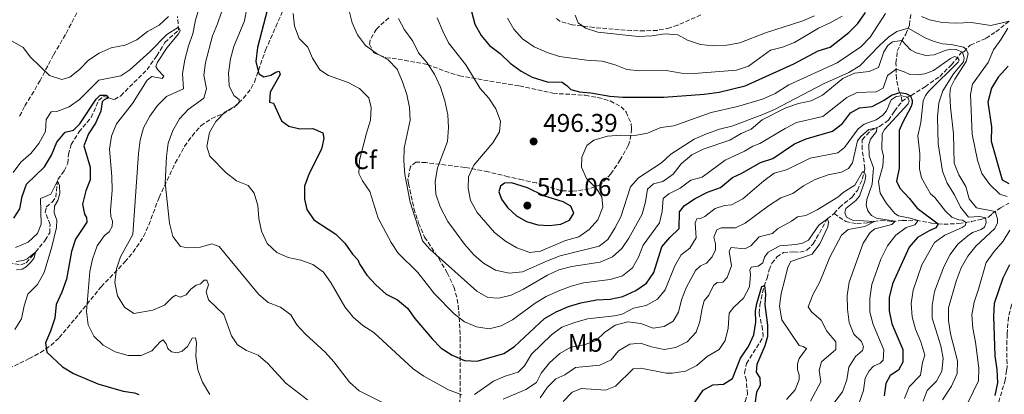
# Model space of a CAD drawing. Units: metres. Extents: x 629277 to 632769, y 4655593 to 4657966.
# Drawn here: x 632021 to 632406, y 4656838 to 4656984 of the extents above; entities that cross this region are included whole.
import ezdxf
from ezdxf.enums import TextEntityAlignment as Align

# ---------------------------------------------------------------- set-up
doc = ezdxf.new("R2010")
doc.units = ezdxf.units.M
doc.header["$MEASUREMENT"] = 0
doc.linetypes.add('DGN Style 3', pattern=[2.435891, 1.739922, -0.695969])
for name, color, linetype, lineweight in [('Barranco lineal', 142, 'DGN Style 3', 13), ('Camino', 7, 'DGN Style 3', 0), ('Cota de punto acotado terreno', 7, 'Continuous', 0), ('Curva de nivel directora', 30, 'Continuous', 30), ('Curva de nivel intermedia', 30, 'Continuous', 0), ('Etiqueta de uso rústico', 92, 'Continuous', 0), ('Etiqueta de zona arbolada', 92, 'Continuous', 0), ('Punto acotado terreno (símbolo)', 7, 'Continuous', 0), ('Zona arbolada', 92, 'DGN Style 3', 0)]:
    doc.layers.add(name, color=color, linetype=linetype, lineweight=lineweight)
doc.styles.add('Style-Arial', font='arial.ttf')

# ---------------------------------------------------------------- blocks, each defined once
blk = doc.blocks.new('5PATER')
at = {"layer": 'Punto acotado terreno (símbolo)', "linetype": 'Continuous', "lineweight": 0}
h = blk.add_hatch(color=51, dxfattribs=at)
edge = h.paths.add_edge_path()
edge.add_ellipse((0, 0), major_axis=(-0.11, -0.111), ratio=0.999422, start_angle=0, end_angle=360)

msp = doc.modelspace()

# ---------------------------------------------------------------- linework, layer by layer
at = {"layer": 'Barranco lineal', "color": 142, "linetype": 'DGN Style 3', "lineweight": 13}
for points in [[(632016.52, 4656889.35, 437.99), (632021.31, 4656888.69, 438.94), (632023.34, 4656889.46, 439.13), (632025.47, 4656891.73, 439.44), (632030.79, 4656898.25, 441.42), (632032.55, 4656901.07, 442.08), (632032.69, 4656904.4, 442.56), (632030.84, 4656909.03, 442.93), (632031.18, 4656911.21, 443.32), (632033.46, 4656913.17, 443.9), (632034.89, 4656915.03, 444.04), (632035.68, 4656922.03, 445.09), (632038.24, 4656925.4, 445.2), (632039.66, 4656928.31, 446.02), (632039.89, 4656931.75, 446.73), (632040.91, 4656935.65, 447.63), (632043.99, 4656940.52, 447.76), (632048.79, 4656946.18, 448.37), (632051.7, 4656952.82, 449.18), (632053.62, 4656954.45, 449.71), (632057.87, 4656953.19, 450.35), (632060.35, 4656954.68, 450.69), (632070.65, 4656964.88, 452.06), (632074.54, 4656970.34, 453.06), (632077.66, 4656975.53, 453.86), (632083.02, 4656980.31, 454.78), (632082.53, 4656985.65, 455.84)], [(632366.11, 4656952.4, 468.38), (632365.95, 4656954.53, 469.38), (632365.06, 4656956.27, 476.48), (632363.92, 4656961.32, 478.57), (632363.76, 4656967.47, 480.91), (632364.29, 4656972.09, 483.37), (632365.94, 4656976.03, 484.64), (632367.68, 4656978.79, 488.28), (632369.02, 4656982.31, 490.97), (632369.54, 4656986.63, 493.08)], [(632366.11, 4656952.4, 468.38), (632368.32, 4656954.12, 469.38), (632369.72, 4656954.84, 476.35), (632375.13, 4656958.19, 477.83), (632380.87, 4656962.24, 478.14), (632385.45, 4656966.73, 479.07), (632389.33, 4656971.42, 480.55), (632390.34, 4656971.91, 489.2), (632392.86, 4656974.46, 491.31), (632399.03, 4656977.13, 492.48), (632402.88, 4656979.67, 493.59), (632408.04, 4656983.79, 495)], [(632339.52, 4656908.66, 456), (632341.64, 4656911.06, 456.82), (632346.61, 4656915.11, 458.08), (632348.65, 4656917.73, 458.59), (632350.59, 4656922.11, 459.32), (632351.59, 4656926.29, 460.33), (632350.56, 4656933.73, 461.57), (632350.55, 4656937.51, 462.47), (632353.79, 4656941.07, 463.81), (632357.35, 4656942.71, 465.55), (632360.82, 4656945.12, 466.95), (632363.17, 4656948.67, 467.85), (632366.11, 4656952.4, 468.38)], [(632339.52, 4656908.66, 456), (632344.13, 4656905.53, 456.82), (632348.6, 4656904.73, 457.63), (632352.65, 4656905.1, 459.03), (632357.92, 4656906.07, 460.93), (632362.14, 4656905.54, 464.08), (632366.25, 4656905.91, 466.95), (632371.69, 4656906.05, 469.51), (632377.78, 4656904.93, 473.39), (632382.5, 4656904.46, 476.43), (632388.38, 4656904.76, 478.75), (632393.32, 4656905.51, 480.86), (632397.34, 4656906.51, 483.32), (632399.93, 4656907.3, 486.19), (632401.41, 4656908.62, 488.89), (632404.62, 4656910.89, 491.79), (632407.9, 4656912.71, 492.68)], [(632300.93, 4656830.77, 445.31), (632303.1, 4656832.78, 445.68), (632304.8, 4656835.28, 445.94), (632305.64, 4656838.16, 446.26), (632305.22, 4656843.51, 446.52), (632304.42, 4656846.49, 446.81), (632305.26, 4656850.06, 447.13), (632311.85, 4656860.59, 448.58), (632311.58, 4656863.38, 448.61), (632310.2, 4656869.7, 449.14), (632310.5, 4656872.9, 449.43), (632312.14, 4656880.26, 449.95), (632313.32, 4656883.37, 450.46), (632314.09, 4656886.7, 450.69), (632315.23, 4656889.25, 450.9), (632317.19, 4656891.71, 451.09), (632319.72, 4656893.41, 451.25), (632323.75, 4656893.65, 451.72), (632326.1, 4656893.53, 452.33), (632328.9, 4656894.35, 452.91), (632331.39, 4656896.82, 453.41), (632336.9, 4656906.57, 454.97), (632339.52, 4656908.66, 456)]]:
    msp.add_polyline3d(points, dxfattribs=at)
at = {"layer": 'Camino', "color": 7, "linetype": 'DGN Style 3', "lineweight": 0}
msp.add_polyline3d([(632461.56, 4656904.35, 507.76), (632450.88, 4656905.51, 507.44), (632443.79, 4656906.62, 507.41), (632438.8, 4656906.38, 507.11), (632434.83, 4656905.56, 506.79), (632430.37, 4656903.62, 506.71), (632426.1, 4656899.88, 506.55), (632415.91, 4656886.95, 504.78), (632411.76, 4656878.7, 504.54), (632409.02, 4656873.03, 503.99), (632407.76, 4656868.2, 503.65), (632407.27, 4656861.57, 502.89), (632407.13, 4656856.58, 502.76), (632407.27, 4656848.65, 502), (632407.08, 4656847.33, 501.86), (632406.55, 4656843.73, 501.48), (632402.6, 4656830.37, 500.9)], dxfattribs=at)
at = {"layer": 'Curva de nivel directora', "color": 30, "linetype": 'Continuous', "lineweight": 30, "flags": 128}
for points, elevation in [([(632196.25, 4656993.14), (632199, 4656982.68), (632201.39, 4656978.29), (632204.66, 4656974.37), (632208.89, 4656971.17), (632212.77, 4656967.47), (632217.02, 4656964.26), (632221.43, 4656961.91), (632227.22, 4656960.19), (632233.17, 4656959.94), (632235.07, 4656958.61), (632236.48, 4656957.08), (632239.94, 4656956.22), (632244.37, 4656955.86), (632251.84, 4656954.48), (632256.83, 4656954.15), (632272.87, 4656954.08), (632288.7, 4656955.25), (632294.58, 4656956.11), (632304.75, 4656958.6), (632323.78, 4656967.13), (632333.28, 4656972.19), (632338.07, 4656973.69), (632345.26, 4656979.37), (632348.8, 4656982.94), (632351.83, 4656987.23)], 500), ([(632117.83, 4656988.5), (632113.92, 4656973.5), (632113.18, 4656968.08), (632114.37, 4656963.23), (632116.42, 4656962.08), (632119.09, 4656962.71), (632121, 4656963.87), (632122.31, 4656964.26), (632122.81, 4656962.96), (632118.87, 4656956.13), (632118.52, 4656952.18), (632120.18, 4656951.74), (632123.24, 4656944.88), (632126.2, 4656942.75), (632130.39, 4656941.81), (632135.59, 4656941.93), (632139.46, 4656940.2), (632139.89, 4656938.05), (632138.99, 4656933.85), (632134.08, 4656924.3), (632132.34, 4656919.3), (632132.27, 4656914.3), (632133.22, 4656910.27), (632135.97, 4656906.23), (632144.48, 4656900.62), (632148.04, 4656897.1), (632151.05, 4656892.76), (632153.14, 4656890.62), (632153.92, 4656888.75), (632156.61, 4656884.54), (632160.25, 4656880.84), (632164.22, 4656877.21), (632168.72, 4656874.93), (632172.55, 4656871.72), (632175.51, 4656867.65), (632182.18, 4656859.71), (632185.75, 4656856.04), (632190.13, 4656853.39), (632194.89, 4656851.3), (632199.89, 4656850.97), (632210.35, 4656853.98), (632214.51, 4656856.76), (632226.24, 4656867.63), (632230.8, 4656870.2), (632235.57, 4656872.39), (632240.38, 4656873.78), (632246.57, 4656874.93), (632251.95, 4656875.19), (632256.84, 4656876.2), (632262.01, 4656878.57), (632266.18, 4656881.48), (632269.04, 4656885.59), (632272.18, 4656895.6), (632275.32, 4656899.29), (632278.88, 4656902.8), (632279.02, 4656909.39), (632281.01, 4656911.87), (632285.21, 4656914.58), (632290.03, 4656917.03), (632295.11, 4656918.89), (632299.79, 4656922.8), (632303.24, 4656924.36), (632310.79, 4656928.61), (632315.54, 4656930.18), (632324.03, 4656935.94), (632328.63, 4656937.91), (632338.9, 4656940.82), (632342.87, 4656943.88), (632345.96, 4656948.04), (632349.53, 4656949.92), (632354.51, 4656950.47), (632359.16, 4656952.97), (632361.97, 4656954.87), (632365.25, 4656955.91), (632367.67, 4656955.52), (632369.44, 4656954.7), (632370.15, 4656952.88), (632370.14, 4656951.74), (632369.74, 4656950.43), (632366.34, 4656944.17), (632365.08, 4656941.16), (632365.07, 4656926.37), (632363.98, 4656921.26)], 475), ([(632407.62, 4656966.27), (632403.75, 4656961.9), (632401.14, 4656957.67), (632399.69, 4656952.21), (632401.2, 4656942.58), (632401.06, 4656936.94), (632405.34, 4656921.85), (632407.9, 4656920.42)], 500), ([(632018.47, 4656906.8), (632020.91, 4656910.54), (632021.84, 4656915.36), (632023.53, 4656920.08), (632030.47, 4656926.97), (632033.23, 4656931.52), (632035.38, 4656936.57), (632038.59, 4656940.41), (632041.81, 4656941.28), (632044.3, 4656943.7), (632050.77, 4656953.36), (632052.24, 4656954.87), (632054.59, 4656954.92), (632055.55, 4656953.88), (632053.84, 4656953.07), (632053.13, 4656952.28), (632052.51, 4656948.66), (632050.49, 4656944.04), (632047.7, 4656939.86), (632045.9, 4656935.13), (632048.42, 4656926.73), (632048.42, 4656921.87), (632046.71, 4656917.56), (632045.33, 4656912.38), (632046.14, 4656908.42), (632046.93, 4656907.16), (632047.11, 4656905.29), (632042.64, 4656898.64), (632041.05, 4656893.9), (632039.1, 4656883.05), (632037.28, 4656877.96), (632035.12, 4656873.18), (632034.53, 4656867.85), (632032.83, 4656862.76), (632030.87, 4656858.14), (632031.41, 4656854.49), (632037.62, 4656848.76), (632041.91, 4656846.18), (632051.36, 4656842.18), (632061.27, 4656839.25), (632065.8, 4656838.68), (632067.47, 4656838.01)], 450), ([(632213.31, 4656920.62), (632210.56, 4656920.51), (632209.03, 4656919.34), (632208.37, 4656917.15), (632209.43, 4656914.31), (632211.7, 4656910.99), (632215.31, 4656907.83), (632219.15, 4656905.57), (632223.61, 4656904.29), (632228.16, 4656903.97), (632232.63, 4656904.56), (632235.95, 4656906.09), (632237.73, 4656908.78), (632236.51, 4656911.61), (632233.56, 4656913.24), (632225.89, 4656915.58), (632219.54, 4656918.66), (632213.31, 4656920.62)], 500), ([(632363.98, 4656921.26), (632365.27, 4656918.58), (632368.99, 4656914.66), (632372.08, 4656910.73), (632380.28, 4656904.68), (632379.41, 4656903.12), (632376.71, 4656901.93), (632372.22, 4656899.3), (632368.88, 4656895.57), (632362.39, 4656881.2), (632361.11, 4656875.92), (632361.13, 4656870.7), (632362.17, 4656865.6), (632366.44, 4656855.49), (632366.5, 4656850.58), (632364.72, 4656847.47), (632361.55, 4656845.42), (632359.82, 4656842.26), (632359.19, 4656837.43)], 475), ([(632408.24, 4656888.59), (632405.57, 4656883.48), (632402.24, 4656873.51), (632401.88, 4656868.52)], 500), ([(632283.24, 4656832.29), (632288.34, 4656839.64), (632292.04, 4656841.71), (632296.21, 4656841.95), (632299.76, 4656844.18), (632302.94, 4656852.2), (632306.04, 4656856.7), (632308.14, 4656861.24), (632308.93, 4656866.25), (632308.83, 4656870.6), (632309.3, 4656873.52), (632311.33, 4656880.19), (632312.25, 4656880.54), (632312.65, 4656877.12), (632312.38, 4656873.02), (632313.46, 4656865.03), (632313.44, 4656860.64), (632312.48, 4656856.96), (632309.33, 4656849.63), (632309.02, 4656846.71), (632310.48, 4656844.42), (632310.67, 4656841.49), (632309.14, 4656838.87), (632308.47, 4656834.22)], 450), ([(632401.88, 4656868.52), (632402.43, 4656853.1), (632403.2, 4656847.74), (632403.45, 4656842.51), (632402.44, 4656837.62)], 500)]:
    msp.add_lwpolyline(points, dxfattribs=dict(at, elevation=elevation))
at = {"layer": 'Curva de nivel intermedia', "color": 30, "linetype": 'Continuous', "lineweight": 0, "flags": 128}
for points, elevation in [([(632101.52, 4656992.44), (632098.2, 4656982.75), (632096.3, 4656978.13), (632093.5, 4656967.73), (632092.88, 4656962.68), (632093.87, 4656957.44), (632092.85, 4656953.75), (632086.71, 4656949.34), (632083.35, 4656945.64), (632080.79, 4656941.13), (632078.95, 4656936.17), (632078.22, 4656930.9), (632077.73, 4656920.7), (632079.41, 4656904.88), (632080.8, 4656899.71), (632083.77, 4656895.82), (632086.59, 4656895.29), (632091.58, 4656895.55), (632096.01, 4656896.85), (632098.9, 4656895.85), (632114.23, 4656877.21), (632118.03, 4656873.9), (632122.91, 4656872.08), (632126.95, 4656869.13), (632129.23, 4656865.25), (632132.63, 4656861.59), (632140.37, 4656854.48), (632143.81, 4656850.76), (632149.88, 4656842.79), (632153.61, 4656839.37), (632168.04, 4656832.2)], 465), ([(632091, 4656989.02), (632089.62, 4656984.21), (632088.57, 4656978.83), (632086.88, 4656974.13), (632085.4, 4656968.67), (632084.52, 4656963.35), (632084.97, 4656957.38), (632078.32, 4656954.4), (632074.72, 4656950.93)], 460), ([(632109.74, 4656988.85), (632108.75, 4656983.95), (632104.56, 4656973.91), (632103.33, 4656969.07), (632102.56, 4656963.51), (632102.81, 4656958.5), (632104.67, 4656954.74), (632106.74, 4656953.21), (632106.76, 4656952.02), (632105.53, 4656950.94), (632101.22, 4656948.4), (632097.61, 4656944.64), (632095.15, 4656940.3), (632094.03, 4656934.81)], 470), ([(632149.61, 4656988.36), (632150.87, 4656983.23), (632153.06, 4656978.43), (632156.21, 4656974.3), (632160.27, 4656971.39), (632165.04, 4656968.73), (632168.5, 4656965.11), (632170.69, 4656960.16), (632172.33, 4656955.22), (632173.37, 4656950.11), (632173.68, 4656945.11), (632171.31, 4656934.26), (632171.1, 4656929.26), (632171.57, 4656923.88), (632173.61, 4656913.14), (632178.47, 4656898.06), (632181.35, 4656894.74), (632199.66, 4656878.28), (632204.04, 4656875.87), (632208.3, 4656875.6), (632213.15, 4656876.79), (632218.03, 4656879.06), (632227.34, 4656884.53), (632231.82, 4656886.73), (632236.84, 4656887.98), (632247.93, 4656889.71), (632252.87, 4656891.7), (632256.44, 4656894.95), (632259.22, 4656899.11), (632264.48, 4656908.47), (632265.77, 4656913.3), (632266.52, 4656918.24), (632268.82, 4656920.31), (632272.46, 4656921.19), (632276.56, 4656924.06), (632279.66, 4656928.1), (632283.89, 4656931.54), (632288.36, 4656933.79), (632298.75, 4656937.37), (632303.17, 4656939.9), (632307.12, 4656941.61), (632311.44, 4656945.29), (632320.71, 4656950.03), (632325.62, 4656951.6), (632330.57, 4656952.69), (632335.03, 4656954.95), (632342.96, 4656961.49), (632347.55, 4656963.46), (632353.32, 4656964.16), (632356.98, 4656965.78), (632359.07, 4656971.86), (632360.53, 4656974.34), (632362.35, 4656975.76), (632366.11, 4656976.31), (632369.45, 4656972.66), (632371.61, 4656971.4)], 485), ([(632017.82, 4656976.07), (632022.11, 4656973.51), (632025.02, 4656969.7), (632032.49, 4656962.62), (632037.27, 4656960.98), (632040.43, 4656961.97), (632044.2, 4656964.94), (632047.75, 4656968.59), (632051.89, 4656971.39), (632056.65, 4656973.46), (632062.06, 4656974.41), (632066.59, 4656976.52), (632070.83, 4656979.84), (632075.33, 4656982.26), (632079.05, 4656985.6)], 460), ([(632127.88, 4656986.83), (632128.33, 4656981.86), (632130.23, 4656977.04), (632133.62, 4656973.64), (632135.42, 4656969.4), (632138.27, 4656964.78), (632141.63, 4656962.54), (632149.4, 4656959.83), (632153.83, 4656957.52), (632157.5, 4656953.84), (632158.41, 4656950.14), (632158.1, 4656945.14), (632156.48, 4656940.11), (632153.85, 4656929.54), (632153.49, 4656924.32), (632155.03, 4656921.4), (632157.86, 4656917.27), (632161.12, 4656906.92), (632166.21, 4656897.37), (632168.93, 4656893.17), (632176.65, 4656885.65), (632183.16, 4656877.35), (632190.81, 4656869.51), (632194.84, 4656866.39), (632199.64, 4656864.38), (632204.59, 4656863.65), (632209.3, 4656864.73), (632213.66, 4656867.17), (632222.56, 4656873.64), (632226.85, 4656876.2), (632231.86, 4656878.43), (632236.69, 4656880.32), (632241.52, 4656881.62), (632251.94, 4656882.92), (632256.77, 4656884.32), (632260.69, 4656887.43), (632262.99, 4656891.64), (632264.84, 4656896.28), (632271.18, 4656905.08), (632272.28, 4656909.51), (632272.59, 4656914.5), (632274.81, 4656916.37), (632279.35, 4656918.61), (632283.43, 4656921.75), (632287.85, 4656922.87), (632296.92, 4656929.46), (632304.49, 4656933.03), (632307.69, 4656935.05), (632310.53, 4656935.98), (632320.45, 4656941.88), (632324.89, 4656944.18), (632335.11, 4656946.63), (632344.52, 4656953.94), (632348.56, 4656956), (632356.03, 4656956.26), (632358.69, 4656957.71), (632360.48, 4656962.59)], 480), ([(632169.04, 4656984.88), (632171.35, 4656980.44), (632174.69, 4656976.01), (632176.85, 4656971.5), (632180.11, 4656967.7), (632183.15, 4656963.08), (632185.51, 4656958.04), (632187.22, 4656952.75), (632188.33, 4656947.22), (632188.69, 4656942.23), (632188.22, 4656936.86), (632184.36, 4656926.46), (632183.42, 4656921.19), (632183.72, 4656916.2), (632185.34, 4656911.31), (632188.36, 4656905.57), (632194.92, 4656896.65), (632198.59, 4656892.57), (632202.36, 4656889.29), (632207.09, 4656886.49), (632212.37, 4656885.32), (632217.59, 4656885.92), (632227.6, 4656890.36), (632232.29, 4656892.09), (632247.62, 4656895.92), (632250.97, 4656898.58), (632253.71, 4656902.94), (632256.02, 4656907.39), (632259.85, 4656919.08), (632262.98, 4656922.64), (632272.06, 4656928.46), (632275.69, 4656931.89), (632284.75, 4656937.66), (632289.58, 4656939.81), (632294.71, 4656941.59), (632299.58, 4656942.76), (632311.63, 4656947.37), (632316.22, 4656949.37), (632335.44, 4656959.31), (632345.36, 4656963.81), (632349.65, 4656966.39), (632357.16, 4656974.25), (632360.87, 4656977.6), (632364.1, 4656979.83), (632368.54, 4656981.04), (632375.15, 4656977.31), (632378.29, 4656975.97), (632381.95, 4656975.03), (632385.32, 4656974.66), (632390.14, 4656973.63), (632391.29, 4656972.87), (632392.02, 4656971.08), (632391.3, 4656968.04), (632386.8, 4656961.23), (632385.12, 4656957.76), (632384.82, 4656955.24), (632385.06, 4656950.24), (632386.29, 4656939.84), (632386.49, 4656928.36), (632388.4, 4656923.74), (632391.07, 4656919.29), (632392.42, 4656914.46), (632395.25, 4656910.95), (632402.64, 4656909.49), (632403.52, 4656906.59), (632403.45, 4656905.03), (632402.45, 4656902.82), (632395.03, 4656895.93), (632391.93, 4656892.01), (632389.34, 4656887.43), (632387.37, 4656882.19), (632384.31, 4656871.85), (632384.31, 4656866.85), (632385.11, 4656861.68), (632387.86, 4656851.17), (632387.65, 4656846.18), (632385.56, 4656841.21), (632381.91, 4656835.86)], 490), ([(632184.25, 4656985.15), (632186.36, 4656979.88), (632188.63, 4656975.42), (632195.41, 4656966.8), (632201.07, 4656957.58), (632204.36, 4656953.74), (632207.18, 4656949.62), (632209.01, 4656944.77), (632208.54, 4656940.56), (632205.95, 4656936.27), (632198.56, 4656927.55), (632196.41, 4656923.03), (632196.29, 4656918.61), (632197.28, 4656913.71), (632199.83, 4656909.06), (632206.61, 4656901.31), (632210.91, 4656897.89), (632215.34, 4656895.23), (632220.53, 4656893.51), (632224.67, 4656893.91), (632234.36, 4656898.14), (632239.58, 4656899.61), (632243.75, 4656902.44), (632247.06, 4656906.17), (632249.09, 4656911.2), (632248.62, 4656915.25), (632246.48, 4656918.6), (632242.63, 4656922.39), (632240.75, 4656926.73), (632240.86, 4656930.67), (632242.74, 4656935.29), (632245.54, 4656937.35), (632250.81, 4656938.95), (632256.13, 4656939.34), (632261.61, 4656939.13), (632266.51, 4656940.13), (632271.79, 4656942.3), (632276.76, 4656942.89), (632291.42, 4656948.18), (632301.75, 4656950.43), (632311.53, 4656953.38), (632316.46, 4656955.63), (632321.81, 4656958.98), (632340.73, 4656967.59), (632349.97, 4656973.82), (632353.72, 4656977.61), (632359.67, 4656986.8)], 495), ([(632211.72, 4656984.99), (632214.21, 4656980.65), (632217.55, 4656976.93), (632222.21, 4656973.82), (632227.25, 4656971.57), (632232.04, 4656970.06), (632242.69, 4656968.57), (632248.72, 4656968.22), (632253.84, 4656966.78), (632258.49, 4656964.88), (632263.47, 4656964.47), (632273.79, 4656964.58), (632279.83, 4656963.49), (632284.83, 4656963.36), (632301.34, 4656964.69), (632306.1, 4656966.22), (632314.67, 4656972.47), (632319.41, 4656973.66), (632324.06, 4656975.49), (632333.46, 4656981.04), (632338.03, 4656983.12), (632342.68, 4656985.84)], 505), ([(632238.17, 4656986.2), (632239.32, 4656983.16), (632242.26, 4656981.05), (632247.03, 4656979.58), (632262.86, 4656977.79), (632268.23, 4656978.15), (632273.38, 4656978.93), (632278.36, 4656978.55), (632282.16, 4656976.44), (632287.27, 4656974.76), (632292.24, 4656974.14), (632297.63, 4656974.39), (632302.7, 4656975.31), (632312.67, 4656979.24), (632327.28, 4656984), (632331.88, 4656985.96)], 510), ([(632373.74, 4656985.7), (632376.89, 4656984.37), (632381.78, 4656983.34), (632387.07, 4656983.02), (632393.34, 4656983.35), (632400.83, 4656982.16), (632408.04, 4656983.79)], 495), ([(632018.31, 4656924.71), (632021.27, 4656928.74), (632025.13, 4656932.13), (632028.3, 4656935.99), (632030.87, 4656940.78), (632031.22, 4656945.45), (632033.14, 4656948.43), (632035.35, 4656948.51), (632040.14, 4656950.33), (632044.22, 4656953.23), (632051.78, 4656960.82), (632060.33, 4656962.45), (632063.91, 4656964.81), (632071.8, 4656971.79), (632078.43, 4656978.58), (632082.92, 4656981.42), (632083.55, 4656980.07), (632082.99, 4656978.92), (632078.55, 4656973.54), (632074.71, 4656967.77), (632074.11, 4656966.18), (632074.88, 4656964.79), (632077.22, 4656962.32), (632076.54, 4656961.45), (632072.46, 4656962.24), (632070.67, 4656960.72), (632064.92, 4656951.64), (632058.7, 4656943.66), (632056.77, 4656938.92), (632055.92, 4656933.84), (632056.92, 4656923.15), (632057.05, 4656917.77), (632056.32, 4656909.84), (632056.47, 4656907.52), (632057.12, 4656905.64), (632056.96, 4656903.6), (632055.88, 4656901.5), (632054.06, 4656900.14), (632051.19, 4656896.04), (632049.34, 4656890.89), (632048.32, 4656886), (632046.94, 4656870.41), (632047.62, 4656865.21), (632049.84, 4656860.73), (632053.5, 4656857.27), (632058.15, 4656854.65), (632063.22, 4656853.21), (632068.4, 4656853.25), (632072.48, 4656854.97), (632075.93, 4656858.62), (632076.98, 4656859.34), (632078.07, 4656857.77), (632078.73, 4656855.9), (632080.21, 4656854.58), (632082.41, 4656854.22), (632084.44, 4656854.93), (632086.49, 4656856.75), (632088.37, 4656860), (632089.63, 4656860.1), (632090.05, 4656858.16), (632089.75, 4656853), (632090.49, 4656847.66), (632092.34, 4656842.72), (632095.19, 4656838.02)], 455), ([(632407.51, 4656981.15), (632404.98, 4656976.84), (632401.92, 4656972.63), (632399.85, 4656967.63), (632393.76, 4656959.19), (632392.87, 4656955.13), (632393.53, 4656939.64), (632395.64, 4656929.46), (632397.43, 4656924.31), (632400.56, 4656920), (632404.39, 4656916.28), (632407.24, 4656915.36)], 495), ([(632371.61, 4656971.4), (632375.42, 4656970.43), (632378.72, 4656970.64), (632383.45, 4656972.54), (632385.29, 4656972.88), (632387.35, 4656972.8), (632389.85, 4656971.67), (632390.49, 4656969.45), (632390.18, 4656967.91), (632386.22, 4656963.26), (632382.12, 4656956.6), (632380.52, 4656951.86), (632380.08, 4656946.51), (632380.25, 4656935.93), (632381.91, 4656925.19), (632383.82, 4656920.57), (632386.68, 4656915.97), (632389, 4656911.12), (632392.17, 4656907.24), (632396.59, 4656907.51), (632398.85, 4656906.97), (632399.05, 4656905.23), (632398.44, 4656903.31), (632397.1, 4656902.41), (632393.69, 4656901.2), (632391.83, 4656900.02), (632387.95, 4656896.64), (632384.93, 4656892.66), (632382.56, 4656887.8), (632378.9, 4656878.24), (632377.89, 4656872.74), (632377.89, 4656867.73), (632381.35, 4656857.03), (632382.23, 4656852.02), (632381.74, 4656847.04), (632379.62, 4656843.15), (632376, 4656839.55), (632374.42, 4656835.37)], 485), ([(632360.48, 4656962.59), (632363.82, 4656965.07), (632366.95, 4656964.06), (632369.16, 4656962.96), (632371.86, 4656962.85), (632375.06, 4656963.24), (632378.42, 4656964.53), (632385.05, 4656969.25), (632386.66, 4656970.05), (632387.9, 4656969.68), (632388.47, 4656968.6), (632388.13, 4656967.84), (632376.63, 4656956.52), (632375.29, 4656954.75), (632374.42, 4656952.71), (632373.48, 4656944.27), (632372.36, 4656939), (632373.08, 4656932.05), (632372.99, 4656926.16), (632373.82, 4656922.68), (632377.26, 4656916.34), (632379.03, 4656914.9), (632383.17, 4656909.65), (632385.59, 4656907.23), (632388.43, 4656906.15), (632389.76, 4656906.04), (632391.3, 4656905.2), (632390.82, 4656903.94), (632389.66, 4656903.16), (632382.9, 4656900.28), (632378.79, 4656897.41), (632373.84, 4656888.68), (632370.53, 4656878.7), (632369.68, 4656873.46), (632370.04, 4656868.35), (632371.36, 4656863.53), (632373.48, 4656858.53), (632375.11, 4656853.36), (632374.16, 4656850.52), (632373.42, 4656845.56), (632368.98, 4656840.97), (632367.09, 4656836.34)], 480), ([(632198.87, 4656838), (632206.21, 4656843.16), (632210.86, 4656845.11), (632215.84, 4656846.68), (632218.33, 4656849.23), (632221.15, 4656853.7), (632228.93, 4656861.32), (632233, 4656864.23), (632238.11, 4656866.14), (632243.02, 4656867.5), (632253.64, 4656868.64), (632256.6, 4656869.33), (632261.07, 4656871.7), (632266.05, 4656872.76), (632270.44, 4656875.15), (632273.45, 4656878.84), (632277.18, 4656888.2), (632279.63, 4656892.56), (632283.07, 4656895.16), (632285.6, 4656899.2), (632285.17, 4656905.07), (632285.79, 4656906.55), (632287.29, 4656906.71), (632288.9, 4656907.57), (632292.96, 4656910.58), (632296.69, 4656911.78), (632299.37, 4656912.12), (632303.83, 4656914.38), (632312.11, 4656921.41), (632316.14, 4656924.39), (632320.92, 4656925.76), (632330.24, 4656930.36), (632341.01, 4656932.35), (632343.59, 4656934.49), (632348.93, 4656941.8), (632351.38, 4656943.56), (632356.05, 4656945.34), (632358.66, 4656947.04), (632360.08, 4656948.76), (632361.91, 4656953.13), (632363.84, 4656954.42), (632365.87, 4656954.68), (632368.44, 4656954.19), (632368.93, 4656952.59), (632368.6, 4656951.55), (632359.24, 4656941.49), (632358.3, 4656939.82), (632358.22, 4656933.71), (632358.82, 4656931.15), (632358.63, 4656927.21), (632356.88, 4656921.17), (632357.61, 4656916.63), (632360.04, 4656912.6), (632363.26, 4656908.69), (632364.75, 4656907.76), (632369.38, 4656906.91), (632372.45, 4656905.91), (632371.14, 4656904.32), (632367.72, 4656903.19), (632363.66, 4656900.27), (632360.42, 4656896), (632357.87, 4656890.87), (632354.37, 4656880.88), (632353.55, 4656875.46), (632353.58, 4656870.15), (632354.8, 4656865.3), (632358.98, 4656855.46), (632358.69, 4656851.41), (632357.55, 4656850.15), (632355, 4656848.99), (632353.3, 4656847.21), (632351.67, 4656844.29), (632351.09, 4656839.57), (632349.33, 4656834.67)], 470), ([(632074.72, 4656950.93), (632071.69, 4656946.77), (632069.26, 4656942.16), (632067.97, 4656937.33), (632067.36, 4656932.07), (632065.11, 4656900.53), (632060.3, 4656891.81), (632058.73, 4656887.07), (632058, 4656881.66), (632059.04, 4656876.57), (632061.81, 4656872.06), (632065.52, 4656869.67), (632072.86, 4656870.95), (632077.48, 4656872.87), (632080.57, 4656876.03), (632081.91, 4656876.8), (632083.58, 4656876.02), (632085.92, 4656876.95), (632087.76, 4656879.11), (632089.92, 4656880.62), (632091.62, 4656881.22), (632093.07, 4656882.59), (632094.04, 4656882.68), (632094.64, 4656880.81), (632093.77, 4656878.05), (632094.66, 4656874.94), (632100.75, 4656869.27), (632103.68, 4656860.92), (632106.04, 4656857.37), (632109.64, 4656855.18), (632114.15, 4656853.32), (632117.92, 4656850.04), (632125.02, 4656842.39), (632133.42, 4656835.84)], 460), ([(632210.08, 4656836.17), (632218.94, 4656839.9), (632223.11, 4656842.66), (632224.87, 4656846.31), (632228.15, 4656850.4), (632232.18, 4656853.97), (632236.49, 4656856.52), (632241.69, 4656857.43), (632246.42, 4656859.05), (632249.69, 4656862.2), (632253.82, 4656865.01), (632258.81, 4656866.36), (632263.85, 4656865.71), (632268.78, 4656863.94), (632273.06, 4656864.48), (632276.52, 4656866.65), (632278.63, 4656870.08), (632279.86, 4656874.93), (632281.66, 4656879.69), (632285.29, 4656886.37), (632287.23, 4656888.22), (632289.59, 4656889.26), (632291.82, 4656891.75), (632293.14, 4656894.47), (632293.1, 4656896.79), (632292.52, 4656899.39), (632293.65, 4656902.28), (632295.39, 4656903.04), (632301.02, 4656903.07), (632304.72, 4656904.93), (632313.85, 4656911.65), (632318.66, 4656914.79), (632323.37, 4656916.49), (632327.59, 4656919.45), (632332.14, 4656921.99), (632337.25, 4656923.84), (632342.49, 4656924.88), (632345.13, 4656926.23), (632346.71, 4656928.43), (632348.76, 4656937.04), (632349.98, 4656938.72), (632353.1, 4656941.49), (632356.22, 4656942.19), (632356.09, 4656940.78), (632353.85, 4656937.79), (632353.09, 4656935.62), (632353.32, 4656931.16), (632355.03, 4656926.53), (632354.4, 4656920.14), (632352.31, 4656914.11), (632352.08, 4656911.99), (632352.69, 4656909.72), (632354.17, 4656907.9), (632356.11, 4656906.92), (632363.46, 4656905.66), (632362.09, 4656904.34), (632355.52, 4656902.63), (632353.7, 4656901.24), (632350.91, 4656897.08), (632345.47, 4656881.85), (632344.72, 4656876.62), (632344.8, 4656871.26), (632345.5, 4656866.16), (632347.28, 4656861.49), (632350.23, 4656858.71), (632351.07, 4656856.63), (632350.6, 4656855.16), (632347.97, 4656852.87), (632345.38, 4656848.59), (632344.49, 4656843.72), (632342.81, 4656839.02), (632339.41, 4656834.6)], 465), ([(632094.03, 4656934.81), (632095.21, 4656931.02), (632101.67, 4656924.51), (632105.64, 4656921.47), (632110.29, 4656919.56), (632112.54, 4656916.64), (632114.03, 4656911.86), (632114.35, 4656906.68), (632115.48, 4656901.8), (632117.72, 4656896.95), (632121.39, 4656893.44), (632125.88, 4656891.48), (632130.81, 4656890.45), (632135.5, 4656888.74), (632139.71, 4656885.74), (632142.68, 4656881.41), (632148.05, 4656872.21), (632151.32, 4656868.19), (632155.11, 4656864.93), (632159.37, 4656862.16), (632174.82, 4656847.94), (632178.98, 4656845.16), (632188.62, 4656839.73), (632193.87, 4656837.8)], 470), ([(632224.45, 4656836.6), (632227.35, 4656840.86), (632230.6, 4656844.12), (632234.19, 4656845.69), (632238.33, 4656848.51), (632247.83, 4656849.47), (632252.32, 4656851.57), (632255.2, 4656854.98), (632259.64, 4656857.61), (632263.72, 4656858.01), (632268.05, 4656856.64), (632273, 4656855.57), (632277.6, 4656856.27), (632282.07, 4656858.51), (632285.63, 4656862.32), (632287.06, 4656866.47), (632287.86, 4656871.59), (632288.67, 4656874.53), (632290.46, 4656876.74), (632292.4, 4656880.54), (632293.81, 4656881.76), (632295.94, 4656881.84), (632297.72, 4656883.7), (632299.34, 4656888.28), (632298.46, 4656893.96), (632299.25, 4656895.41), (632304.6, 4656894.91), (632306.99, 4656896.03), (632310.16, 4656899.51), (632315.47, 4656900.9), (632317.35, 4656902.74), (632322.84, 4656905.65), (632325.25, 4656907.33), (632328.43, 4656907.95), (632332.95, 4656910.08), (632340.99, 4656915.1), (632343.08, 4656916.92), (632347.65, 4656919.77), (632350.61, 4656924.94), (632351.26, 4656924.93), (632351.96, 4656923.42), (632351.59, 4656921.32), (632349.52, 4656915.51), (632348.03, 4656913.71), (632344.18, 4656910.65), (632343.74, 4656909.13), (632344.34, 4656907.3), (632346.69, 4656906.02)], 460), ([(632019.17, 4656895.39), (632024.08, 4656897.54), (632027.83, 4656900.88), (632029.2, 4656904.52), (632028.94, 4656914.5), (632033, 4656916.19), (632035.61, 4656921.41), (632036.39, 4656919.57), (632036.46, 4656916.48), (632035.72, 4656913.78), (632034.43, 4656911.54), (632034.34, 4656909), (632035.33, 4656906.05), (632035.2, 4656903.25), (632033.41, 4656895.65), (632030.36, 4656885.65), (632027.75, 4656880.9), (632023.93, 4656877.11), (632022.55, 4656872.65), (632021.47, 4656867.59), (632018.91, 4656863.3)], 445), ([(632233.5, 4656835.27), (632237.06, 4656838.94), (632240.73, 4656840.3), (632250.08, 4656839.63), (632253.93, 4656841.21), (632260.96, 4656847.93), (632263.91, 4656848.28), (632273.77, 4656846.26), (632276.11, 4656846.35), (632281.39, 4656847.03), (632285.86, 4656849.26), (632289.93, 4656852.85), (632294.56, 4656855.57), (632296.85, 4656859.06), (632298.09, 4656863.92), (632298.47, 4656869.72), (632300.36, 4656872.09), (632304.13, 4656875.56), (632306.43, 4656880), (632306.89, 4656884.81), (632306.56, 4656886.59), (632307.12, 4656887.78), (632309.8, 4656888.09), (632311.71, 4656889.43), (632312.36, 4656891.65), (632313.68, 4656893.6), (632318.37, 4656896.06), (632324.51, 4656896.51), (632327.18, 4656897.14), (632329.48, 4656898.29), (632333.62, 4656904.1), (632336.98, 4656906.64), (632337.3, 4656905.25), (632337.05, 4656903.52), (632333.95, 4656896.88), (632331.03, 4656892.76), (632322.57, 4656889.94), (632321.5, 4656887.7), (632320.25, 4656882.86), (632318.88, 4656877.46), (632318.12, 4656872.51), (632319.1, 4656867.11), (632325.91, 4656857.1), (632327.4, 4656856.68), (632328.72, 4656856), (632325.94, 4656852.03), (632325.26, 4656849.97), (632325.16, 4656847.59), (632325.88, 4656845.61), (632325.92, 4656843.79), (632324.3, 4656839.82), (632320.89, 4656835.99)], 455), ([(632346.69, 4656906.02), (632355.33, 4656905.59), (632351.53, 4656903.54), (632345.02, 4656902.47), (632342.41, 4656900.25), (632337.86, 4656891.65), (632333.93, 4656881.97), (632331.19, 4656876.92), (632329.39, 4656872.22), (632330.66, 4656870.27), (632334.48, 4656866.96), (632336.74, 4656862.66), (632340.25, 4656858.49), (632340.23, 4656855.53), (632334.64, 4656850.72), (632333.73, 4656847.41), (632334.38, 4656842.94), (632330.32, 4656835.34)], 460), ([(632408.34, 4656902.2), (632405.74, 4656897.92)], 495), ([(632405.74, 4656897.92), (632402.24, 4656893.86), (632399.04, 4656889.53), (632396.12, 4656879.17), (632394.36, 4656874.08), (632393.51, 4656869.15), (632393.81, 4656863.92), (632394.92, 4656858.38), (632396.23, 4656848.24), (632396.07, 4656843.25), (632391.92, 4656834.66)], 495), ([(632019.42, 4656889.91), (632022.28, 4656890.26), (632023.71, 4656890.97), (632026.96, 4656893.56), (632026.52, 4656891.41), (632025.34, 4656889.8), (632023.3, 4656887.9), (632021.72, 4656886.97), (632019.57, 4656886.62)], 440)]:
    msp.add_lwpolyline(points, dxfattribs=dict(at, elevation=elevation))
at = {"layer": 'Zona arbolada', "color": 92, "linetype": 'DGN Style 3', "lineweight": 0}
for points in [[(632012.13, 4656846.01, 446.59), (632024.52, 4656851.98, 448.75), (632028.92, 4656854.35, 449.63), (632033.04, 4656857.15, 450.6), (632036.3, 4656860.2, 451.61), (632042.47, 4656867.5, 454.54), (632052.7, 4656880.07, 458.42), (632061.99, 4656889.78, 461.27), (632065.22, 4656893.54, 461.88), (632069.32, 4656899.68, 462.59), (632071.34, 4656904.22, 463.38), (632075.34, 4656914.97, 465.23), (632081.72, 4656928.4, 467.07), (632085.37, 4656934.93, 468.04), (632088.26, 4656938.96, 468.69), (632091.74, 4656942.97, 469.4), (632095.79, 4656945.72, 470.06), (632100.43, 4656947.66, 470.78), (632104.7, 4656950.18, 471.63), (632108.4, 4656953.74, 472.64), (632111.43, 4656957.61, 473.61), (632112.68, 4656960, 474.15), (632117.01, 4656972.53, 476.79), (632121.04, 4656981.57, 478.36), (632125.27, 4656991.3, 479.23)], [(632012.13, 4656846.01, 446.59), (632024.52, 4656851.98, 448.75), (632028.92, 4656854.35, 449.63), (632033.04, 4656857.15, 450.6), (632036.3, 4656860.2, 451.61), (632042.47, 4656867.5, 454.54), (632052.7, 4656880.07, 458.42), (632061.99, 4656889.78, 461.27), (632065.22, 4656893.54, 461.88), (632069.32, 4656899.68, 462.59), (632071.34, 4656904.22, 463.38), (632075.34, 4656914.97, 465.23), (632081.72, 4656928.4, 467.07), (632085.37, 4656934.93, 468.04), (632088.26, 4656938.96, 468.69), (632091.74, 4656942.97, 469.4), (632095.79, 4656945.72, 470.06), (632100.43, 4656947.66, 470.78), (632104.7, 4656950.18, 471.63), (632108.4, 4656953.74, 472.64), (632111.43, 4656957.61, 473.61), (632112.68, 4656960, 474.15), (632117.01, 4656972.53, 476.79), (632121.04, 4656981.57, 478.36), (632125.27, 4656991.3, 479.23)], [(632043.17, 4656987.05, 466.07), (632038.71, 4656978.58, 463.15), (632034.03, 4656970.63, 461.53), (632028.81, 4656960.66, 459.68), (632026.28, 4656956.36, 459.5), (632022.71, 4656950.44, 459.74), (632020.42, 4656946, 459.64)], [(632043.17, 4656987.05, 466.07), (632038.71, 4656978.58, 463.15), (632034.03, 4656970.63, 461.53), (632028.81, 4656960.66, 459.68)], [(632165.3, 4656985.18, 489.17), (632160.43, 4656980.76, 487.35), (632157.95, 4656976.5, 485.69), (632157.65, 4656974.79, 485.08), (632159.37, 4656971.42, 484.86), (632164.16, 4656969.55, 485.4), (632168.95, 4656968.98, 486.39), (632180.41, 4656966.9, 490.04), (632189.52, 4656963.48, 492.55), (632192.89, 4656962.52, 493.47), (632202.42, 4656960.83, 495.98), (632216.45, 4656958.52, 497.48), (632229.5, 4656955.65, 498.85), (632242.16, 4656954.87, 499.54), (632247.06, 4656954.03, 499.52), (632251.91, 4656952.66, 498.96), (632256.18, 4656950.39, 497.98), (632258.16, 4656948.3, 497.43), (632260.17, 4656943.69, 496.42), (632260.31, 4656941.73, 496), (632259.64, 4656936.88, 495.02), (632258.98, 4656935.23, 494.68), (632255.82, 4656929.62, 493.84), (632253.08, 4656925.44, 493.42), (632252.17, 4656924.14, 493.57), (632248.21, 4656920.02, 494.84), (632243.66, 4656918.31, 496.03), (632237.3, 4656917.36, 497.42), (632232.51, 4656917.62, 498.33), (632223.04, 4656920.6, 499.58), (632217.47, 4656921.84, 499.93), (632212.01, 4656923.06, 499.65), (632207.26, 4656924.21, 498.65), (632204.12, 4656924.97, 497.59), (632195.01, 4656926.72, 493.85), (632179.8, 4656928.58, 488.21), (632175.86, 4656928.79, 486.66), (632173.71, 4656927.02, 485.92), (632172.76, 4656922.07, 485.25), (632172.97, 4656920.38, 485.18), (632175.11, 4656910.63, 485.08), (632176.94, 4656904.91, 485.03), (632179.27, 4656899.45, 484.97), (632184.81, 4656891.13, 484.67), (632188.17, 4656885.47, 484.15), (632190.75, 4656879.97, 483.12), (632192.06, 4656875.23, 482), (632192.68, 4656870.47, 480.64), (632193.25, 4656860.2, 477.11), (632193.12, 4656832.9, 468.52)], [(632165.3, 4656985.18, 489.17), (632160.43, 4656980.76, 487.35), (632157.95, 4656976.5, 485.69), (632157.65, 4656974.79, 485.08), (632159.37, 4656971.42, 484.86), (632164.16, 4656969.55, 485.4), (632168.95, 4656968.98, 486.39), (632180.41, 4656966.9, 490.04), (632189.52, 4656963.48, 492.55), (632192.89, 4656962.52, 493.47), (632202.42, 4656960.83, 495.98), (632216.45, 4656958.52, 497.48), (632229.5, 4656955.65, 498.85), (632242.16, 4656954.87, 499.54), (632247.06, 4656954.03, 499.52), (632251.91, 4656952.66, 498.96), (632256.18, 4656950.39, 497.98), (632258.16, 4656948.3, 497.43), (632260.17, 4656943.69, 496.42), (632260.31, 4656941.73, 496), (632259.64, 4656936.88, 495.02), (632258.98, 4656935.23, 494.68), (632255.82, 4656929.62, 493.84), (632253.08, 4656925.44, 493.42), (632252.17, 4656924.14, 493.57), (632248.21, 4656920.02, 494.84), (632243.66, 4656918.31, 496.03), (632237.3, 4656917.36, 497.42), (632232.51, 4656917.62, 498.33), (632223.04, 4656920.6, 499.58), (632217.47, 4656921.84, 499.93), (632212.01, 4656923.06, 499.65), (632207.26, 4656924.21, 498.65), (632204.12, 4656924.97, 497.59), (632195.01, 4656926.72, 493.85), (632179.8, 4656928.58, 488.21), (632175.86, 4656928.79, 486.66), (632173.71, 4656927.02, 485.92), (632172.76, 4656922.07, 485.25), (632172.97, 4656920.38, 485.18), (632175.11, 4656910.63, 485.08), (632176.94, 4656904.91, 485.03), (632179.27, 4656899.45, 484.97), (632184.81, 4656891.13, 484.67), (632188.17, 4656885.47, 484.15), (632190.75, 4656879.97, 483.12), (632192.06, 4656875.23, 482), (632192.68, 4656870.47, 480.64), (632193.25, 4656860.2, 477.11), (632193.12, 4656832.9, 468.52)], [(632287.43, 4656986.26, 513.42), (632278.36, 4656982.29, 512.17), (632275.21, 4656981.19, 511.84), (632270.28, 4656980.23, 511.65), (632265.27, 4656980, 511.78), (632260.23, 4656980.19, 511.97), (632255.48, 4656980.48, 511.95), (632245.56, 4656981.36, 511.31), (632237.03, 4656982.41, 510.17), (632232.27, 4656983.8, 509.31), (632230.42, 4656985.11, 508.99)], [(632232.27, 4656983.8, 509.31), (632230.42, 4656985.11, 508.99)], [(632287.43, 4656986.26, 513.42), (632278.36, 4656982.29, 512.17), (632275.21, 4656981.19, 511.84), (632270.28, 4656980.23, 511.65), (632265.27, 4656980, 511.78), (632260.23, 4656980.19, 511.97), (632255.48, 4656980.48, 511.95), (632245.56, 4656981.36, 511.31), (632237.03, 4656982.41, 510.17), (632232.27, 4656983.8, 509.31)], [(632028.81, 4656960.66, 459.68), (632026.28, 4656956.36, 459.5), (632022.71, 4656950.44, 459.74), (632020.42, 4656946, 459.64)]]:
    msp.add_polyline3d(points, dxfattribs=at)

# ---------------------------------------------------------------- block references
at = {"layer": 'Punto acotado terreno (símbolo)', "color": 7, "linetype": 'Continuous', "lineweight": 0, "xscale": 10, "yscale": 10, "zscale": 10}
for p in [(632221.95, 4656936.83, 496.39), (632219.49, 4656911.79, 501.06)]:
    msp.add_blockref('5PATER', p, dxfattribs=at)

# ---------------------------------------------------------------- texts
at = {"layer": 'Cota de punto acotado terreno', "color": 7, "linetype": 'Continuous', "lineweight": 0, "style": 'Style-Arial'}
for s, p in [('496.39', (632225.7, 4656940.57, 496.39)), ('501.06', (632223.24, 4656915.54, 501.06))]:
    msp.add_text(s, height=7, dxfattribs=at).set_placement(p)
at = {"layer": 'Etiqueta de uso rústico', "color": 92, "linetype": 'Continuous', "lineweight": 0, "style": 'Style-Arial'}
msp.add_text('Mb', height=7, dxfattribs=at).set_placement((632242.13, 4656858.14, 465.48), align=Align.MIDDLE_CENTER)
at = {"layer": 'Etiqueta de zona arbolada', "color": 92, "linetype": 'Continuous', "lineweight": 0, "style": 'Style-Arial'}
msp.add_text('Cf', height=7, dxfattribs=at).set_placement((632156.02, 4656929.54, 480), align=Align.MIDDLE_CENTER)

doc.saveas('drawing.dxf')
